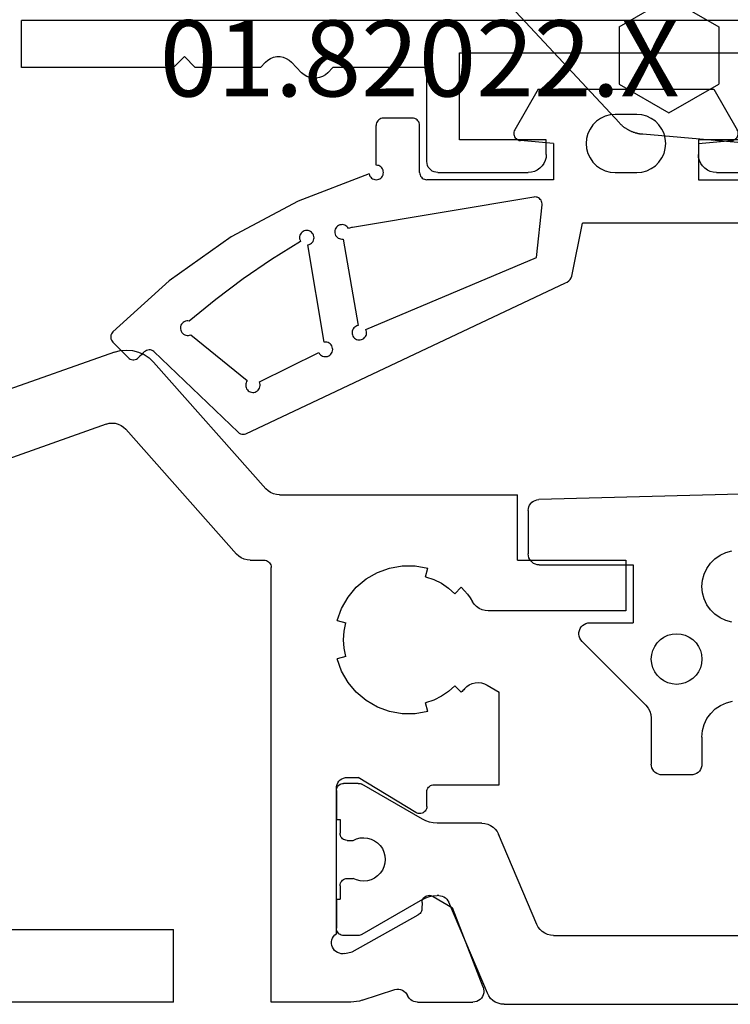
# Model space of a CAD drawing. Units: millimetres. Extents: x 0 to 2878, y -3252 to -50.
# Drawn here: x 2503 to 2523, y -2621 to -2594 of the extents above; entities that cross this region are included whole.
import ezdxf
from ezdxf.enums import TextEntityAlignment as Align

# ---------------------------------------------------------------- set-up
doc = ezdxf.new("R2010")
doc.units = ezdxf.units.MM
for name, color, linetype in [('CrossSectionsGums', 1, 'Continuous'), ('CrossSectionsProfils', 7, 'Continuous'), ('CrossSectionsTexts', 3, 'Continuous')]:
    doc.layers.add(name, color=color, linetype=linetype)
doc.styles.get("Standard").update_dxf_attribs({"font": 'complex.shx', "height": 60})

# ---------------------------------------------------------------- blocks, each defined once
blk = doc.blocks.new('18_84018_X', base_point=(2109.755, 3163.105))
at = {"layer": 'CrossSectionsProfils'}
for p, q in [((2173.07, 3180.343), (2172.93, 3180.249)), ((2173.224, 3180.412), (2173.07, 3180.343)), ((2173.388, 3180.454), (2173.224, 3180.412)), ((2173.557, 3180.468), (2173.388, 3180.454)), ((2173.725, 3180.454), (2173.557, 3180.468)), ((2173.889, 3180.411), (2173.725, 3180.454)), ((2173.889, 3180.411), (2186.089, 3176.094)), ((2169.704, 3176.636), (2172.807, 3180.132)), ((2172.93, 3180.249), (2172.807, 3180.132)), ((2173.704, 3178.388), (2173.634, 3178.341)), ((2173.781, 3178.423), (2173.704, 3178.388)), ((2173.863, 3178.444), (2173.781, 3178.423)), ((2173.947, 3178.451), (2173.863, 3178.444)), ((2174.031, 3178.444), (2173.947, 3178.451)), ((2174.113, 3178.422), (2174.031, 3178.444)), ((2174.113, 3178.422), (2184.622, 3174.704)), ((2170.513, 3174.836), (2173.572, 3178.283)), ((2173.634, 3178.341), (2173.572, 3178.283)), ((2162.755, 3174.668), (2162.755, 3176.468)), ((2169.33, 3176.468), (2162.755, 3176.468)), ((2169.33, 3176.468), (2169.414, 3176.476)), ((2169.414, 3176.476), (2169.496, 3176.497)), ((2169.496, 3176.497), (2169.573, 3176.531)), ((2169.573, 3176.531), (2169.643, 3176.578)), ((2169.643, 3176.578), (2169.704, 3176.636)), ((2170.452, 3174.778), (2170.513, 3174.836)), ((2159.755, 3174.668), (2159.755, 3173.268)), ((2162.755, 3174.668), (2159.755, 3174.668)), ((2169.582, 3174.568), (2169.567, 3174.537)), ((2169.602, 3174.597), (2169.582, 3174.568)), ((2169.626, 3174.622), (2169.602, 3174.597)), ((2169.655, 3174.642), (2169.626, 3174.622)), ((2169.687, 3174.656), (2169.655, 3174.642)), ((2169.72, 3174.665), (2169.687, 3174.656)), ((2169.755, 3174.668), (2169.72, 3174.665)), ((2170.139, 3174.668), (2169.755, 3174.668)), ((2170.139, 3174.668), (2170.223, 3174.676)), ((2170.223, 3174.676), (2170.305, 3174.697)), ((2170.305, 3174.697), (2170.382, 3174.731)), ((2170.382, 3174.731), (2170.452, 3174.778)), ((2165.576, 3174.511), (2165.224, 3174.449)), ((2165.289, 3174.207), (2165.224, 3174.449)), ((2165.934, 3174.511), (2165.576, 3174.511)), ((2166.286, 3174.449), (2165.934, 3174.511)), ((2166.621, 3174.326), (2166.286, 3174.449)), ((2166.931, 3174.148), (2166.621, 3174.326)), ((2169.558, 3174.503), (2169.555, 3174.468)), ((2169.555, 3162.468), (2169.555, 3174.468)), ((2169.567, 3174.537), (2169.558, 3174.503)), ((2164.855, 3174.027), (2164.659, 3173.896)), ((2165.066, 3174.131), (2164.855, 3174.027)), ((2165.289, 3174.207), (2165.066, 3174.131)), ((2167.205, 3173.918), (2166.931, 3174.148)), ((2164.218, 3173.824), (2164.136, 3173.726)), ((2164.305, 3173.918), (2164.218, 3173.824)), ((2164.305, 3173.918), (2164.482, 3173.741)), ((2164.659, 3173.896), (2164.482, 3173.741)), ((2167.434, 3173.644), (2167.205, 3173.918)), ((2163.941, 3173.443), (2163.991, 3173.514)), ((2164.06, 3173.622), (2163.991, 3173.514)), ((2164.136, 3173.726), (2164.06, 3173.622)), ((2167.613, 3173.335), (2167.434, 3173.644)), ((2159.755, 3173.268), (2163.561, 3173.268)), ((2163.561, 3173.268), (2163.647, 3173.276)), ((2163.647, 3173.276), (2163.731, 3173.298)), ((2163.731, 3173.298), (2163.809, 3173.334)), ((2163.809, 3173.334), (2163.88, 3173.383)), ((2163.88, 3173.383), (2163.941, 3173.443)), ((2167.735, 3172.999), (2167.613, 3173.335)), ((2167.735, 3172.999), (2167.494, 3172.934)), ((2167.54, 3172.703), (2167.494, 3172.934)), ((2167.555, 3172.468), (2167.54, 3172.703)), ((2167.54, 3172.233), (2167.555, 3172.468)), ((2167.494, 3172.003), (2167.54, 3172.233)), ((2167.494, 3172.003), (2167.735, 3171.938)), ((2167.613, 3171.602), (2167.735, 3171.938)), ((2167.434, 3171.293), (2167.613, 3171.602)), ((2163.59, 3171.218), (2163.255, 3171.025)), ((2163.667, 3171.255), (2163.59, 3171.218)), ((2163.75, 3171.277), (2163.667, 3171.255)), ((2163.835, 3171.285), (2163.75, 3171.277)), ((2163.921, 3171.279), (2163.835, 3171.285)), ((2164.004, 3171.257), (2163.921, 3171.279)), ((2164.082, 3171.222), (2164.004, 3171.257)), ((2164.153, 3171.175), (2164.082, 3171.222)), ((2164.215, 3171.115), (2164.153, 3171.175)), ((2164.215, 3171.115), (2164.237, 3171.091)), ((2164.237, 3171.091), (2164.26, 3171.066)), ((2164.26, 3171.066), (2164.282, 3171.042)), ((2164.282, 3171.042), (2164.305, 3171.019)), ((2164.482, 3171.196), (2164.305, 3171.019)), ((2164.482, 3171.196), (2164.659, 3171.04)), ((2164.659, 3171.04), (2164.855, 3170.91)), ((2167.205, 3171.019), (2167.434, 3171.293)), ((2163.255, 3168.468), (2163.255, 3171.025)), ((2164.855, 3170.91), (2165.066, 3170.805)), ((2165.066, 3170.805), (2165.289, 3170.73)), ((2166.621, 3170.61), (2166.931, 3170.789)), ((2166.931, 3170.789), (2167.205, 3171.019)), ((2165.224, 3170.488), (2165.289, 3170.73)), ((2165.224, 3170.488), (2165.576, 3170.426)), ((2165.934, 3170.426), (2166.286, 3170.488)), ((2166.286, 3170.488), (2166.621, 3170.61)), ((2165.576, 3170.426), (2165.934, 3170.426)), ((2165.559, 3167.698), (2167.155, 3168.668)), ((2167.455, 3168.668), (2167.155, 3168.668)), ((2167.507, 3168.664), (2167.455, 3168.668)), ((2167.558, 3168.65), (2167.507, 3168.664)), ((2167.605, 3168.628), (2167.558, 3168.65)), ((2167.648, 3168.598), (2167.605, 3168.628)), ((2167.685, 3168.561), (2167.648, 3168.598)), ((2165.055, 3168.468), (2163.255, 3168.468)), ((2165.09, 3168.465), (2165.055, 3168.468)), ((2165.123, 3168.456), (2165.09, 3168.465)), ((2165.155, 3168.442), (2165.123, 3168.456)), ((2165.184, 3168.422), (2165.155, 3168.442)), ((2165.208, 3168.397), (2165.184, 3168.422)), ((2165.228, 3168.368), (2165.208, 3168.397)), ((2165.243, 3168.337), (2165.228, 3168.368)), ((2165.252, 3168.303), (2165.243, 3168.337)), ((2167.715, 3168.518), (2167.685, 3168.561)), ((2167.737, 3168.471), (2167.715, 3168.518)), ((2167.75, 3168.421), (2167.737, 3168.471)), ((2167.755, 3168.368), (2167.75, 3168.421)), ((2167.755, 3164.351), (2167.755, 3168.368)), ((2165.255, 3168.268), (2165.252, 3168.303)), ((2165.255, 3167.868), (2165.255, 3168.268)), ((2165.255, 3167.868), (2165.258, 3167.833)), ((2165.258, 3167.833), (2165.267, 3167.799)), ((2165.267, 3167.799), (2165.282, 3167.767)), ((2165.282, 3167.767), (2165.303, 3167.739)), ((2165.303, 3167.739), (2165.328, 3167.714)), ((2165.328, 3167.714), (2165.357, 3167.694)), ((2165.357, 3167.694), (2165.389, 3167.68)), ((2165.389, 3167.68), (2165.423, 3167.671)), ((2165.423, 3167.671), (2165.458, 3167.668)), ((2165.458, 3167.668), (2165.494, 3167.672)), ((2165.494, 3167.672), (2165.527, 3167.682)), ((2165.527, 3167.682), (2165.559, 3167.698)), ((2165.084, 3165.385), (2164.55, 3165.064)), ((2165.116, 3165.4), (2165.084, 3165.385)), ((2165.149, 3165.41), (2165.116, 3165.4)), ((2165.184, 3165.414), (2165.149, 3165.41)), ((2165.218, 3165.411), (2165.184, 3165.414)), ((2165.252, 3165.403), (2165.218, 3165.411)), ((2165.284, 3165.389), (2165.252, 3165.403)), ((2165.313, 3165.369), (2165.284, 3165.389)), ((2165.338, 3165.345), (2165.313, 3165.369)), ((2165.359, 3165.317), (2165.338, 3165.345)), ((2163.701, 3162.877), (2164.55, 3165.064)), ((2165.374, 3165.286), (2165.359, 3165.317)), ((2165.384, 3165.252), (2165.374, 3165.286)), ((2165.387, 3165.217), (2165.384, 3165.252)), ((2165.387, 3165.217), (2165.39, 3165.042)), ((2165.39, 3165.042), (2165.394, 3165.008)), ((2165.394, 3165.008), (2165.404, 3164.974)), ((2165.404, 3164.974), (2165.419, 3164.943)), ((2165.419, 3164.943), (2165.44, 3164.915)), ((2165.44, 3164.915), (2165.465, 3164.89)), ((2165.465, 3164.89), (2165.494, 3164.871)), ((2167.323, 3163.858), (2165.494, 3164.871)), ((2167.796, 3164.319), (2167.755, 3164.351)), ((2167.831, 3164.279), (2167.796, 3164.319)), ((2167.858, 3164.235), (2167.831, 3164.279)), ((2167.877, 3164.186), (2167.858, 3164.235)), ((2172.255, 3162.468), (2172.255, 3164.468)), ((2184.955, 3164.468), (2172.255, 3164.468)), ((2167.839, 3163.934), (2167.864, 3163.98)), ((2167.864, 3163.98), (2167.881, 3164.03)), ((2167.888, 3164.134), (2167.877, 3164.186)), ((2167.881, 3164.03), (2167.889, 3164.082)), ((2167.889, 3164.082), (2167.888, 3164.134)), ((2167.517, 3163.81), (2167.323, 3163.858)), ((2167.517, 3163.81), (2167.569, 3163.802)), ((2167.569, 3163.802), (2167.622, 3163.803)), ((2167.622, 3163.803), (2167.673, 3163.813)), ((2167.673, 3163.813), (2167.722, 3163.832)), ((2167.722, 3163.832), (2167.767, 3163.859)), ((2167.767, 3163.859), (2167.806, 3163.893)), ((2167.806, 3163.893), (2167.839, 3163.934)), ((2163.701, 3162.877), (2163.687, 3162.826)), ((2163.687, 3162.826), (2163.681, 3162.774)), ((2163.681, 3162.774), (2163.685, 3162.721)), ((2163.685, 3162.721), (2163.698, 3162.67)), ((2163.698, 3162.67), (2163.719, 3162.621)), ((2163.719, 3162.621), (2163.749, 3162.578)), ((2165.766, 3162.602), (2165.79, 3162.646)), ((2165.815, 3162.691), (2165.79, 3162.646)), ((2165.848, 3162.732), (2165.815, 3162.691)), ((2165.888, 3162.766), (2165.848, 3162.732)), ((2165.932, 3162.792), (2165.888, 3162.766)), ((2165.981, 3162.811), (2165.932, 3162.792)), ((2166.032, 3162.821), (2165.981, 3162.811)), ((2166.084, 3162.822), (2166.032, 3162.821)), ((2166.136, 3162.814), (2166.084, 3162.822)), ((2167.045, 3162.518), (2166.136, 3162.814)), ((2163.749, 3162.578), (2163.786, 3162.54)), ((2163.786, 3162.54), (2163.829, 3162.509)), ((2163.829, 3162.509), (2163.877, 3162.487)), ((2163.877, 3162.487), (2163.928, 3162.473)), ((2163.928, 3162.473), (2163.981, 3162.468)), ((2165.516, 3162.468), (2163.981, 3162.468)), ((2165.516, 3162.468), (2165.565, 3162.472)), ((2165.565, 3162.472), (2165.613, 3162.484)), ((2165.613, 3162.484), (2165.658, 3162.504)), ((2165.658, 3162.504), (2165.699, 3162.531)), ((2165.699, 3162.531), (2165.736, 3162.564)), ((2165.736, 3162.564), (2165.766, 3162.602)), ((2167.045, 3162.518), (2167.12, 3162.496)), ((2167.12, 3162.496), (2167.198, 3162.481)), ((2167.198, 3162.481), (2167.276, 3162.472)), ((2167.276, 3162.472), (2167.354, 3162.468)), ((2167.354, 3162.468), (2169.555, 3162.468)), ((2172.255, 3162.468), (2186.755, 3162.468))]:
    blk.add_line(p, q, dxfattribs=at)
at = {"layer": 'CrossSectionsProfils', "color": 1}
for p, q in [((2165.375, 3167.512), (2167.049, 3168.478)), ((2167.072, 3168.49), (2167.049, 3168.478)), ((2167.097, 3168.498), (2167.072, 3168.49)), ((2167.123, 3168.503), (2167.097, 3168.498)), ((2167.149, 3168.505), (2167.123, 3168.503)), ((2167.149, 3168.505), (2167.555, 3168.505)), ((2167.59, 3168.502), (2167.555, 3168.505)), ((2167.623, 3168.493), (2167.59, 3168.502)), ((2167.655, 3168.478), (2167.623, 3168.493)), ((2167.684, 3168.458), (2167.655, 3168.478)), ((2167.708, 3168.433), (2167.684, 3168.458)), ((2167.728, 3168.405), (2167.708, 3168.433)), ((2167.743, 3168.373), (2167.728, 3168.405)), ((2167.752, 3168.34), (2167.743, 3168.373)), ((2167.755, 3168.305), (2167.752, 3168.34)), ((2167.755, 3168.305), (2167.755, 3167.505)), ((2165.282, 3167.466), (2165.375, 3167.512)), ((2167.655, 3167.505), (2167.655, 3167.13)), ((2167.755, 3167.505), (2167.655, 3167.505)), ((2163.365, 3167.24), (2163.314, 3167.174)), ((2163.426, 3167.297), (2163.365, 3167.24)), ((2163.495, 3167.343), (2163.426, 3167.297)), ((2163.572, 3167.377), (2163.495, 3167.343)), ((2163.652, 3167.398), (2163.572, 3167.377)), ((2163.736, 3167.405), (2163.652, 3167.398)), ((2163.736, 3167.405), (2164.975, 3167.405)), ((2164.975, 3167.405), (2165.08, 3167.412)), ((2165.08, 3167.412), (2165.182, 3167.432)), ((2165.182, 3167.432), (2165.282, 3167.466)), ((2162.218, 3164.609), (2163.275, 3167.1)), ((2163.314, 3167.174), (2163.275, 3167.1)), ((2166.794, 3166.966), (2166.7, 3166.922)), ((2166.894, 3166.994), (2166.794, 3166.966)), ((2166.997, 3167.005), (2166.894, 3166.994)), ((2167.1, 3166.997), (2166.997, 3167.005)), ((2167.201, 3166.972), (2167.1, 3166.997)), ((2167.295, 3166.93), (2167.201, 3166.972)), ((2167.523, 3166.942), (2167.555, 3166.957)), ((2167.555, 3166.957), (2167.584, 3166.977)), ((2167.584, 3166.977), (2167.608, 3167.001)), ((2167.608, 3167.001), (2167.628, 3167.03)), ((2167.628, 3167.03), (2167.643, 3167.061)), ((2167.643, 3167.061), (2167.652, 3167.095)), ((2167.652, 3167.095), (2167.655, 3167.13)), ((2166.484, 3166.702), (2166.441, 3166.608)), ((2166.543, 3166.788), (2166.484, 3166.702)), ((2166.616, 3166.861), (2166.543, 3166.788)), ((2166.7, 3166.922), (2166.616, 3166.861)), ((2167.455, 3166.93), (2167.295, 3166.93)), ((2167.455, 3166.93), (2167.49, 3166.933)), ((2167.49, 3166.933), (2167.523, 3166.942)), ((2166.414, 3166.508), (2166.405, 3166.405)), ((2166.441, 3166.608), (2166.414, 3166.508)), ((2166.405, 3166.405), (2166.414, 3166.302)), ((2166.414, 3166.302), (2166.441, 3166.201)), ((2166.441, 3166.201), (2166.484, 3166.107)), ((2166.484, 3166.107), (2166.543, 3166.022)), ((2166.543, 3166.022), (2166.616, 3165.948)), ((2166.616, 3165.948), (2166.7, 3165.888)), ((2166.7, 3165.888), (2166.794, 3165.843)), ((2167.201, 3165.838), (2167.295, 3165.88)), ((2167.455, 3165.88), (2167.295, 3165.88)), ((2167.49, 3165.877), (2167.455, 3165.88)), ((2167.523, 3165.868), (2167.49, 3165.877)), ((2167.555, 3165.853), (2167.523, 3165.868)), ((2166.794, 3165.843), (2166.894, 3165.815)), ((2166.894, 3165.815), (2166.997, 3165.805)), ((2166.997, 3165.805), (2167.1, 3165.812)), ((2167.1, 3165.812), (2167.201, 3165.838)), ((2167.584, 3165.833), (2167.555, 3165.853)), ((2167.608, 3165.808), (2167.584, 3165.833)), ((2167.628, 3165.78), (2167.608, 3165.808)), ((2167.643, 3165.748), (2167.628, 3165.78)), ((2167.652, 3165.715), (2167.643, 3165.748)), ((2167.655, 3165.68), (2167.652, 3165.715)), ((2167.655, 3165.68), (2167.655, 3165.305)), ((2164.741, 3165.34), (2164.705, 3165.306)), ((2164.783, 3165.368), (2164.741, 3165.34)), ((2164.829, 3165.388), (2164.783, 3165.368)), ((2164.877, 3165.401), (2164.829, 3165.388)), ((2164.927, 3165.405), (2164.877, 3165.401)), ((2164.927, 3165.405), (2164.975, 3165.405)), ((2165.08, 3165.398), (2164.975, 3165.405)), ((2165.182, 3165.378), (2165.08, 3165.398)), ((2165.282, 3165.344), (2165.182, 3165.378)), ((2165.375, 3165.298), (2165.282, 3165.344)), ((2163.584, 3162.709), (2164.651, 3165.222)), ((2164.674, 3165.266), (2164.651, 3165.222)), ((2164.705, 3165.306), (2164.674, 3165.266)), ((2165.375, 3165.298), (2167.049, 3164.332)), ((2167.755, 3165.305), (2167.655, 3165.305)), ((2167.755, 3165.305), (2167.755, 3164.505)), ((2162.129, 3164.469), (2162.179, 3164.536)), ((2162.179, 3164.536), (2162.218, 3164.609)), ((2161.758, 3164.305), (2137.752, 3164.305)), ((2161.758, 3164.305), (2161.841, 3164.312)), ((2161.841, 3164.312), (2161.922, 3164.332)), ((2161.922, 3164.332), (2161.998, 3164.366)), ((2161.998, 3164.366), (2162.068, 3164.412)), ((2162.068, 3164.412), (2162.129, 3164.469)), ((2167.049, 3164.332), (2167.072, 3164.32)), ((2167.072, 3164.32), (2167.097, 3164.312)), ((2167.097, 3164.312), (2167.123, 3164.307)), ((2167.123, 3164.307), (2167.149, 3164.305)), ((2167.149, 3164.305), (2167.555, 3164.305)), ((2167.555, 3164.305), (2167.59, 3164.308)), ((2167.59, 3164.308), (2167.623, 3164.317)), ((2167.623, 3164.317), (2167.655, 3164.332)), ((2167.655, 3164.332), (2167.684, 3164.352)), ((2167.684, 3164.352), (2167.708, 3164.376)), ((2167.708, 3164.376), (2167.728, 3164.405)), ((2167.728, 3164.405), (2167.743, 3164.436)), ((2167.743, 3164.436), (2167.752, 3164.47)), ((2167.752, 3164.47), (2167.755, 3164.505)), ((2163.495, 3162.569), (2163.545, 3162.636)), ((2163.545, 3162.636), (2163.584, 3162.709)), ((2163.124, 3162.405), (2136.386, 3162.405)), ((2163.124, 3162.405), (2163.207, 3162.412)), ((2163.207, 3162.412), (2163.288, 3162.432)), ((2163.288, 3162.432), (2163.364, 3162.466)), ((2163.364, 3162.466), (2163.434, 3162.512)), ((2163.434, 3162.512), (2163.495, 3162.569))]:
    blk.add_line(p, q, dxfattribs=at)
blk = doc.blocks.new('608_0126_6', base_point=(2835.9692, 4726.1751))
at = {"layer": 'CrossSectionsGums', "color": 252, "true_color": 0x848484}
for p, q in [((2848.62932, 4728.23971), (2858.57718, 4727.97499)), ((2858.62826, 4727.96923), (2858.57718, 4727.97499)), ((2858.67761, 4727.95482), (2858.62826, 4727.96923)), ((2858.72378, 4727.93221), (2858.67761, 4727.95482)), ((2858.76541, 4727.90204), (2858.72378, 4727.93221)), ((2858.80127, 4727.8652), (2858.76541, 4727.90204)), ((2858.83032, 4727.82279), (2858.80127, 4727.8652)), ((2858.85171, 4727.77604), (2858.83032, 4727.82279)), ((2858.86479, 4727.72632), (2858.85171, 4727.77604)), ((2858.8692, 4727.6751), (2858.86479, 4727.72632)), ((2858.8692, 4727.6751), (2858.8692, 4726.4751)), ((2853.41122, 4726.51479), (2853.24284, 4726.55991)), ((2853.5692, 4726.44112), (2853.41122, 4726.51479)), ((2853.71198, 4726.34114), (2853.5692, 4726.44112)), ((2858.8511, 4726.37249), (2858.86464, 4726.423)), ((2858.86464, 4726.423), (2858.8692, 4726.4751)), ((2853.83524, 4726.21789), (2853.71198, 4726.34114)), ((2853.93522, 4726.0751), (2853.83524, 4726.21789)), ((2858.5692, 4726.1751), (2855.9692, 4726.1751)), ((2855.9692, 4726.1751), (2855.9692, 4724.5751)), ((2858.5692, 4726.1751), (2858.62129, 4726.17966)), ((2858.62129, 4726.17966), (2858.6718, 4726.19319)), ((2858.6718, 4726.19319), (2858.7192, 4726.21529)), ((2858.7192, 4726.21529), (2858.76203, 4726.24529)), ((2858.76203, 4726.24529), (2858.79901, 4726.28226)), ((2858.79901, 4726.28226), (2858.829, 4726.3251)), ((2858.829, 4726.3251), (2858.8511, 4726.37249)), ((2854.00889, 4725.91712), (2853.93522, 4726.0751)), ((2854.054, 4725.74875), (2854.00889, 4725.91712)), ((2854.0692, 4725.5751), (2854.054, 4725.74875)), ((2854.054, 4725.40145), (2854.0692, 4725.5751)), ((2854.00889, 4725.23308), (2854.054, 4725.40145)), ((2853.83524, 4724.93231), (2853.93522, 4725.0751)), ((2853.93522, 4725.0751), (2854.00889, 4725.23308)), ((2853.5692, 4724.70907), (2853.71198, 4724.80905)), ((2853.71198, 4724.80905), (2853.83524, 4724.93231)), ((2853.24284, 4724.59029), (2853.41122, 4724.63541)), ((2853.41122, 4724.63541), (2853.5692, 4724.70907)), ((2857.1692, 4724.5751), (2855.9692, 4724.5751)), ((2857.22327, 4724.57019), (2857.1692, 4724.5751)), ((2857.27558, 4724.5556), (2857.22327, 4724.57019)), ((2857.3244, 4724.53183), (2857.27558, 4724.5556)), ((2857.36813, 4724.49965), (2857.3244, 4724.53183)), ((2857.40535, 4724.46011), (2857.36813, 4724.49965)), ((2854.52978, 4724.23288), (2854.4192, 4724.18132)), ((2854.64764, 4724.26446), (2854.52978, 4724.23288)), ((2854.7692, 4724.2751), (2854.64764, 4724.26446)), ((2854.89075, 4724.26446), (2854.7692, 4724.2751)), ((2855.00861, 4724.23288), (2854.89075, 4724.26446)), ((2855.1192, 4724.18132), (2855.00861, 4724.23288)), ((2857.43483, 4724.41452), (2857.40535, 4724.46011)), ((2857.45561, 4724.36435), (2857.43483, 4724.41452)), ((2857.44277, 4724.15198), (2857.46048, 4724.2033)), ((2857.46701, 4724.31126), (2857.45561, 4724.36435)), ((2857.46048, 4724.2033), (2857.46865, 4724.25699)), ((2857.46865, 4724.25699), (2857.46701, 4724.31126)), ((2854.23297, 4724.02505), (2854.16298, 4723.9251)), ((2854.31925, 4724.11133), (2854.23297, 4724.02505)), ((2854.4192, 4724.18132), (2854.31925, 4724.11133)), ((2855.21915, 4724.11133), (2855.1192, 4724.18132)), ((2855.30543, 4724.02505), (2855.21915, 4724.11133)), ((2855.37541, 4723.9251), (2855.30543, 4724.02505)), ((2855.61564, 4722.29728), (2857.38133, 4724.06297)), ((2857.38133, 4724.06297), (2857.41609, 4724.10468)), ((2857.41609, 4724.10468), (2857.44277, 4724.15198)), ((2854.07983, 4723.69665), (2854.0692, 4723.5751)), ((2854.11141, 4723.81451), (2854.07983, 4723.69665)), ((2854.16298, 4723.9251), (2854.11141, 4723.81451)), ((2855.42698, 4723.81451), (2855.37541, 4723.9251)), ((2855.45856, 4723.69665), (2855.42698, 4723.81451)), ((2855.4692, 4723.5751), (2855.45856, 4723.69665)), ((2854.0692, 4723.5751), (2854.07983, 4723.45355)), ((2854.07983, 4723.45355), (2854.11141, 4723.33569)), ((2855.42698, 4723.33569), (2855.45856, 4723.45355)), ((2855.45856, 4723.45355), (2855.4692, 4723.5751)), ((2854.11141, 4723.33569), (2854.16298, 4723.2251)), ((2854.16298, 4723.2251), (2854.23297, 4723.12515)), ((2854.23297, 4723.12515), (2854.31925, 4723.03887)), ((2855.21915, 4723.03887), (2855.30543, 4723.12515)), ((2855.30543, 4723.12515), (2855.37541, 4723.2251)), ((2855.37541, 4723.2251), (2855.42698, 4723.33569)), ((2854.31925, 4723.03887), (2854.4192, 4722.96888)), ((2854.4192, 4722.96888), (2854.52978, 4722.91731)), ((2854.52978, 4722.91731), (2854.64764, 4722.88573)), ((2854.64764, 4722.88573), (2854.7692, 4722.8751)), ((2854.7692, 4722.8751), (2854.89075, 4722.88573)), ((2854.89075, 4722.88573), (2855.00861, 4722.91731)), ((2855.00861, 4722.91731), (2855.1192, 4722.96888)), ((2855.1192, 4722.96888), (2855.21915, 4723.03887)), ((2853.39361, 4722.36797), (2853.22179, 4722.41034)), ((2853.55527, 4722.29597), (2853.39361, 4722.36797)), ((2853.70171, 4722.19661), (2853.55527, 4722.29597)), ((2855.61564, 4722.29728), (2855.55346, 4722.22151)), ((2853.82834, 4722.07298), (2853.70171, 4722.19661)), ((2853.93119, 4721.92897), (2853.82834, 4722.07298)), ((2855.4788, 4722.04127), (2855.4692, 4721.94373)), ((2855.50726, 4722.13507), (2855.4788, 4722.04127)), ((2855.55346, 4722.22151), (2855.50726, 4722.13507)), ((2854.00705, 4721.76908), (2853.93119, 4721.92897)), ((2854.05354, 4721.59833), (2854.00705, 4721.76908)), ((2855.4692, 4721.94373), (2855.4692, 4720.6751)), ((2854.0692, 4721.42206), (2854.05354, 4721.59833)), ((2854.0692, 4721.42206), (2854.0692, 4720.6751)), ((2854.0692, 4720.6751), (2854.07375, 4720.623)), ((2855.46464, 4720.623), (2855.4692, 4720.6751)), ((2854.07375, 4720.623), (2854.08729, 4720.57249)), ((2854.08729, 4720.57249), (2854.10939, 4720.5251)), ((2854.10939, 4720.5251), (2854.13938, 4720.48226)), ((2854.13938, 4720.48226), (2854.17636, 4720.44529)), ((2854.17636, 4720.44529), (2854.2192, 4720.41529)), ((2854.2192, 4720.41529), (2854.26659, 4720.39319)), ((2854.26659, 4720.39319), (2854.3171, 4720.37966)), ((2855.22129, 4720.37966), (2855.2718, 4720.39319)), ((2855.2718, 4720.39319), (2855.3192, 4720.41529)), ((2855.3192, 4720.41529), (2855.36203, 4720.44529)), ((2855.36203, 4720.44529), (2855.39901, 4720.48226)), ((2855.39901, 4720.48226), (2855.429, 4720.5251)), ((2855.429, 4720.5251), (2855.4511, 4720.57249)), ((2855.4511, 4720.57249), (2855.46464, 4720.623)), ((2854.3171, 4720.37966), (2854.3692, 4720.3751)), ((2854.3692, 4720.3751), (2855.1692, 4720.3751)), ((2855.1692, 4720.3751), (2855.22129, 4720.37966))]:
    blk.add_line(p, q, dxfattribs=at)
blk = doc.blocks.new('01_82022_X_TEXT', base_point=(-43.7, -2594.036))
at = {"layer": 'CrossSectionsTexts'}
blk.add_text('01.82022.X', height=2.1, dxfattribs=at).set_placement((-55.7, -2595.636), align=Align.CENTER)
blk = doc.blocks.new('01_82022_X', base_point=(1499.899, 1489.879))
at = {"layer": 'CrossSectionsProfils'}
for p, q in [((1501.199, 1490.379), (1522.899, 1490.379)), ((1522.899, 1489.079), (1522.899, 1490.379)), ((1510.799, 1489.479), (1501.799, 1489.479)), ((1510.799, 1487.079), (1510.799, 1489.479)), ((1515.582, 1489.329), (1515.504, 1489.283)), ((1515.666, 1489.361), (1515.582, 1489.329)), ((1515.754, 1489.377), (1515.666, 1489.361)), ((1515.844, 1489.377), (1515.754, 1489.377)), ((1515.932, 1489.361), (1515.844, 1489.377)), ((1516.016, 1489.329), (1515.932, 1489.361)), ((1516.093, 1489.283), (1516.016, 1489.329)), ((1518.399, 1489.379), (1518.099, 1489.079)), ((1518.399, 1489.379), (1518.699, 1489.079)), ((1511.699, 1489.079), (1514.299, 1489.079)), ((1511.699, 1486.479), (1511.699, 1489.079)), ((1514.299, 1489.079), (1514.437, 1488.934)), ((1515.437, 1489.224), (1515.161, 1488.934)), ((1515.504, 1489.283), (1515.437, 1489.224)), ((1516.161, 1489.224), (1516.093, 1489.283)), ((1516.161, 1489.224), (1516.299, 1489.079)), ((1516.299, 1489.079), (1518.099, 1489.079)), ((1518.699, 1489.079), (1522.899, 1489.079)), ((1514.437, 1488.934), (1514.504, 1488.875)), ((1514.504, 1488.875), (1514.582, 1488.829)), ((1514.582, 1488.829), (1514.666, 1488.797)), ((1514.666, 1488.797), (1514.754, 1488.781)), ((1514.754, 1488.781), (1514.844, 1488.781)), ((1514.844, 1488.781), (1514.932, 1488.797)), ((1514.932, 1488.797), (1515.016, 1488.829)), ((1515.016, 1488.829), (1515.093, 1488.875)), ((1515.093, 1488.875), (1515.161, 1488.934)), ((1501.799, 1487.079), (1504.199, 1487.079)), ((1504.199, 1487.079), (1504.199, 1486.679)), ((1508.399, 1486.679), (1508.399, 1487.079)), ((1508.399, 1487.079), (1510.799, 1487.079)), ((1504.169, 1486.508), (1504.191, 1486.592)), ((1504.191, 1486.592), (1504.199, 1486.679)), ((1508.399, 1486.679), (1508.407, 1486.592)), ((1508.407, 1486.592), (1508.429, 1486.508)), ((1504.02, 1486.296), (1504.082, 1486.358)), ((1504.082, 1486.358), (1504.132, 1486.429)), ((1504.132, 1486.429), (1504.169, 1486.508)), ((1508.429, 1486.508), (1508.466, 1486.429)), ((1508.466, 1486.429), (1508.516, 1486.358)), ((1508.516, 1486.358), (1508.578, 1486.296)), ((1511.629, 1486.286), (1511.659, 1486.329)), ((1511.659, 1486.329), (1511.681, 1486.376)), ((1511.681, 1486.376), (1511.694, 1486.427)), ((1511.694, 1486.427), (1511.699, 1486.479)), ((1503.699, 1486.179), (1501.199, 1486.179)), ((1503.699, 1486.179), (1503.786, 1486.187)), ((1503.786, 1486.187), (1503.87, 1486.209)), ((1503.87, 1486.209), (1503.949, 1486.246)), ((1503.949, 1486.246), (1504.02, 1486.296)), ((1508.578, 1486.296), (1508.649, 1486.246)), ((1508.649, 1486.246), (1508.728, 1486.209)), ((1508.728, 1486.209), (1508.812, 1486.187)), ((1508.812, 1486.187), (1508.899, 1486.179)), ((1511.399, 1486.179), (1508.899, 1486.179)), ((1511.399, 1486.179), (1511.451, 1486.184)), ((1511.451, 1486.184), (1511.502, 1486.197)), ((1511.502, 1486.197), (1511.549, 1486.219)), ((1511.549, 1486.219), (1511.592, 1486.249)), ((1511.592, 1486.249), (1511.629, 1486.286))]:
    blk.add_line(p, q, dxfattribs=at)
blk = doc.blocks.new('108_1157_6_', base_point=(1569.836, 1281.674))
at = {"layer": 'CrossSectionsGums', "color": 252, "true_color": 0x848484}
for p, q in [((1572.408, 1281.628), (1572.383, 1281.603)), ((1572.436, 1281.648), (1572.408, 1281.628)), ((1572.468, 1281.662), (1572.436, 1281.648)), ((1572.502, 1281.671), (1572.468, 1281.662)), ((1572.536, 1281.674), (1572.502, 1281.671)), ((1572.536, 1281.674), (1573.336, 1281.674)), ((1573.371, 1281.671), (1573.336, 1281.674)), ((1573.405, 1281.662), (1573.371, 1281.671)), ((1573.436, 1281.648), (1573.405, 1281.662)), ((1573.465, 1281.628), (1573.436, 1281.648)), ((1573.489, 1281.603), (1573.465, 1281.628)), ((1572.339, 1281.509), (1572.336, 1281.474)), ((1572.336, 1278.474), (1572.336, 1281.474)), ((1572.348, 1281.543), (1572.339, 1281.509)), ((1572.363, 1281.574), (1572.348, 1281.543)), ((1572.383, 1281.603), (1572.363, 1281.574)), ((1573.509, 1281.574), (1573.489, 1281.603)), ((1573.524, 1281.543), (1573.509, 1281.574)), ((1573.533, 1281.509), (1573.524, 1281.543)), ((1573.536, 1281.474), (1573.533, 1281.509)), ((1573.536, 1281.474), (1573.536, 1275.274)), ((1569.836, 1278.901), (1570.957, 1279.548)), ((1570.987, 1279.562), (1570.957, 1279.548)), ((1571.019, 1279.571), (1570.987, 1279.562)), ((1571.052, 1279.574), (1571.019, 1279.571)), ((1571.086, 1279.572), (1571.052, 1279.574)), ((1571.118, 1279.565), (1571.086, 1279.572)), ((1571.149, 1279.552), (1571.118, 1279.565)), ((1571.177, 1279.534), (1571.149, 1279.552)), ((1571.202, 1279.512), (1571.177, 1279.534)), ((1571.223, 1279.485), (1571.202, 1279.512)), ((1571.239, 1279.456), (1571.223, 1279.485)), ((1571.25, 1279.425), (1571.239, 1279.456)), ((1571.256, 1279.392), (1571.25, 1279.425)), ((1571.336, 1278.474), (1571.256, 1279.392)), ((1569.836, 1274.048), (1569.836, 1278.901)), ((1571.336, 1278.474), (1572.336, 1278.474)), ((1571.197, 1277.562), (1571.063, 1277.526)), ((1571.336, 1277.574), (1571.197, 1277.562)), ((1571.475, 1277.562), (1571.336, 1277.574)), ((1571.61, 1277.526), (1571.475, 1277.562)), ((1570.723, 1277.289), (1570.643, 1277.174)), ((1570.822, 1277.387), (1570.723, 1277.289)), ((1570.936, 1277.467), (1570.822, 1277.387)), ((1571.063, 1277.526), (1570.936, 1277.467)), ((1571.736, 1277.467), (1571.61, 1277.526)), ((1571.85, 1277.387), (1571.736, 1277.467)), ((1571.949, 1277.289), (1571.85, 1277.387)), ((1572.029, 1277.174), (1571.949, 1277.289)), ((1570.584, 1277.048), (1570.548, 1276.913)), ((1570.643, 1277.174), (1570.584, 1277.048)), ((1572.088, 1277.048), (1572.029, 1277.174)), ((1572.124, 1276.913), (1572.088, 1277.048)), ((1570.548, 1276.913), (1570.536, 1276.774)), ((1570.536, 1276.774), (1570.536, 1276.174)), ((1572.136, 1276.774), (1572.124, 1276.913)), ((1572.136, 1276.174), (1572.136, 1276.774)), ((1570.536, 1276.174), (1570.548, 1276.035)), ((1570.548, 1276.035), (1570.584, 1275.901)), ((1572.088, 1275.901), (1572.124, 1276.035)), ((1572.124, 1276.035), (1572.136, 1276.174)), ((1570.584, 1275.901), (1570.643, 1275.774)), ((1570.643, 1275.774), (1570.723, 1275.66)), ((1570.723, 1275.66), (1570.822, 1275.562)), ((1571.85, 1275.562), (1571.949, 1275.66)), ((1571.949, 1275.66), (1572.029, 1275.774)), ((1572.029, 1275.774), (1572.088, 1275.901)), ((1570.822, 1275.562), (1570.936, 1275.482)), ((1570.936, 1275.482), (1571.063, 1275.423)), ((1571.063, 1275.423), (1571.197, 1275.387)), ((1571.197, 1275.387), (1571.336, 1275.374)), ((1571.336, 1275.374), (1571.475, 1275.387)), ((1571.475, 1275.387), (1571.61, 1275.423)), ((1571.61, 1275.423), (1571.736, 1275.482)), ((1571.736, 1275.482), (1571.85, 1275.562)), ((1574.996, 1274.975), (1573.536, 1275.274)), ((1575.045, 1274.956), (1574.996, 1274.975)), ((1575.089, 1274.929), (1575.045, 1274.956)), ((1575.129, 1274.895), (1575.089, 1274.929)), ((1575.162, 1274.854), (1575.129, 1274.895)), ((1575.187, 1274.808), (1575.162, 1274.854)), ((1579.348, 1265.972), (1575.187, 1274.808)), ((1571.336, 1274.474), (1571.256, 1273.557)), ((1571.336, 1274.474), (1572.336, 1274.474)), ((1572.336, 1274.474), (1572.336, 1270.974)), ((1569.836, 1274.048), (1570.957, 1273.401)), ((1572.822, 1274.025), (1572.814, 1273.993)), ((1572.836, 1274.056), (1572.822, 1274.025)), ((1572.855, 1274.084), (1572.836, 1274.056)), ((1572.878, 1274.108), (1572.855, 1274.084)), ((1572.904, 1274.128), (1572.878, 1274.108)), ((1572.934, 1274.144), (1572.904, 1274.128)), ((1572.966, 1274.154), (1572.934, 1274.144)), ((1572.999, 1274.159), (1572.966, 1274.154)), ((1573.033, 1274.158), (1572.999, 1274.159)), ((1574.479, 1273.999), (1573.033, 1274.158)), ((1572.814, 1273.993), (1572.811, 1273.959)), ((1572.811, 1273.959), (1572.814, 1273.926)), ((1572.814, 1273.926), (1573.652, 1268.917)), ((1576.471, 1269.288), (1574.479, 1273.999)), ((1571.223, 1273.463), (1571.239, 1273.493)), ((1571.239, 1273.493), (1571.25, 1273.524)), ((1571.25, 1273.524), (1571.256, 1273.557)), ((1570.957, 1273.401), (1570.987, 1273.387)), ((1570.987, 1273.387), (1571.019, 1273.378)), ((1571.019, 1273.378), (1571.052, 1273.374)), ((1571.052, 1273.374), (1571.086, 1273.376)), ((1571.086, 1273.376), (1571.118, 1273.384)), ((1571.118, 1273.384), (1571.149, 1273.397)), ((1571.149, 1273.397), (1571.177, 1273.415)), ((1571.177, 1273.415), (1571.202, 1273.437)), ((1571.202, 1273.437), (1571.223, 1273.463)), ((1570.768, 1270.762), (1570.736, 1270.748)), ((1570.802, 1270.771), (1570.768, 1270.762)), ((1570.836, 1270.774), (1570.802, 1270.771)), ((1572.136, 1270.774), (1570.836, 1270.774)), ((1572.136, 1270.774), (1572.171, 1270.777)), ((1572.171, 1270.777), (1572.205, 1270.786)), ((1572.205, 1270.786), (1572.236, 1270.801)), ((1572.236, 1270.801), (1572.265, 1270.821)), ((1572.265, 1270.821), (1572.289, 1270.846)), ((1572.289, 1270.846), (1572.309, 1270.874)), ((1572.309, 1270.874), (1572.324, 1270.906)), ((1572.324, 1270.906), (1572.333, 1270.94)), ((1572.333, 1270.94), (1572.336, 1270.974)), ((1570.639, 1270.609), (1570.636, 1270.574)), ((1570.636, 1270.574), (1570.636, 1269.774)), ((1570.648, 1270.643), (1570.639, 1270.609)), ((1570.663, 1270.674), (1570.648, 1270.643)), ((1570.683, 1270.703), (1570.663, 1270.674)), ((1570.708, 1270.728), (1570.683, 1270.703)), ((1570.736, 1270.748), (1570.708, 1270.728)), ((1570.636, 1269.774), (1570.639, 1269.74)), ((1570.639, 1269.74), (1570.648, 1269.706)), ((1570.648, 1269.706), (1570.663, 1269.674)), ((1570.663, 1269.674), (1570.683, 1269.646)), ((1571.963, 1269.674), (1571.948, 1269.643)), ((1571.983, 1269.703), (1571.963, 1269.674)), ((1572.008, 1269.727), (1571.983, 1269.703)), ((1572.036, 1269.747), (1572.008, 1269.727)), ((1572.068, 1269.762), (1572.036, 1269.747)), ((1572.101, 1269.771), (1572.068, 1269.762)), ((1572.136, 1269.774), (1572.101, 1269.771)), ((1572.171, 1269.771), (1572.136, 1269.774)), ((1572.204, 1269.762), (1572.171, 1269.771)), ((1572.236, 1269.748), (1572.204, 1269.762)), ((1572.264, 1269.728), (1572.236, 1269.748)), ((1572.289, 1269.703), (1572.264, 1269.728)), ((1572.309, 1269.675), (1572.289, 1269.703)), ((1572.324, 1269.643), (1572.309, 1269.675)), ((1570.683, 1269.646), (1570.708, 1269.621)), ((1570.708, 1269.621), (1570.736, 1269.601)), ((1570.736, 1269.601), (1570.768, 1269.586)), ((1570.768, 1269.586), (1570.802, 1269.577)), ((1570.802, 1269.577), (1570.836, 1269.574)), ((1571.936, 1269.574), (1570.836, 1269.574)), ((1571.939, 1269.609), (1571.936, 1269.574)), ((1571.948, 1269.643), (1571.939, 1269.609)), ((1572.206, 1269.387), (1572.237, 1269.402)), ((1572.237, 1269.402), (1572.265, 1269.422)), ((1572.265, 1269.422), (1572.29, 1269.447)), ((1572.29, 1269.447), (1572.31, 1269.475)), ((1572.31, 1269.475), (1572.324, 1269.507)), ((1572.333, 1269.61), (1572.324, 1269.643)), ((1572.324, 1269.507), (1572.333, 1269.54)), ((1572.336, 1269.575), (1572.333, 1269.61)), ((1572.333, 1269.54), (1572.336, 1269.575)), ((1572.172, 1269.378), (1572.206, 1269.387)), ((1572.172, 1269.378), (1572.924, 1267.418)), ((1576.503, 1269.301), (1576.471, 1269.288)), ((1576.537, 1269.307), (1576.503, 1269.301)), ((1576.571, 1269.308), (1576.537, 1269.307)), ((1576.605, 1269.303), (1576.571, 1269.308)), ((1576.638, 1269.293), (1576.605, 1269.303)), ((1576.668, 1269.276), (1576.638, 1269.293)), ((1576.696, 1269.255), (1576.668, 1269.276)), ((1576.719, 1269.229), (1576.696, 1269.255)), ((1576.737, 1269.2), (1576.719, 1269.229)), ((1576.75, 1269.168), (1576.737, 1269.2)), ((1576.758, 1269.135), (1576.75, 1269.168)), ((1576.759, 1269.1), (1576.758, 1269.135)), ((1573.652, 1268.917), (1573.657, 1268.889)), ((1573.657, 1268.889), (1573.664, 1268.861)), ((1573.664, 1268.861), (1573.673, 1268.834)), ((1573.973, 1268.662), (1576.362, 1269.076)), ((1576.362, 1269.076), (1576.371, 1269.042)), ((1576.371, 1269.042), (1576.385, 1269.011)), ((1576.385, 1269.011), (1576.404, 1268.982)), ((1576.404, 1268.982), (1576.428, 1268.958)), ((1576.428, 1268.958), (1576.456, 1268.937)), ((1576.456, 1268.937), (1576.487, 1268.922)), ((1576.487, 1268.922), (1576.52, 1268.913)), ((1576.52, 1268.913), (1576.554, 1268.909)), ((1576.554, 1268.909), (1576.589, 1268.911)), ((1576.589, 1268.911), (1576.622, 1268.919)), ((1576.622, 1268.919), (1576.654, 1268.933)), ((1576.654, 1268.933), (1576.683, 1268.951)), ((1576.683, 1268.951), (1576.708, 1268.975)), ((1576.708, 1268.975), (1576.729, 1269.003)), ((1576.729, 1269.003), (1576.744, 1269.033)), ((1576.744, 1269.033), (1576.755, 1269.066)), ((1576.755, 1269.066), (1576.759, 1269.1)), ((1573.58, 1268.672), (1573.575, 1268.637)), ((1573.575, 1268.637), (1573.577, 1268.602)), ((1573.577, 1268.602), (1573.585, 1268.567)), ((1573.59, 1268.705), (1573.58, 1268.672)), ((1573.606, 1268.736), (1573.59, 1268.705)), ((1573.628, 1268.764), (1573.606, 1268.736)), ((1573.654, 1268.788), (1573.628, 1268.764)), ((1573.683, 1268.807), (1573.654, 1268.788)), ((1573.673, 1268.834), (1573.683, 1268.807)), ((1573.962, 1268.558), (1573.972, 1268.592)), ((1573.972, 1268.592), (1573.975, 1268.627)), ((1573.975, 1268.627), (1573.973, 1268.662)), ((1573.585, 1268.567), (1573.599, 1268.535)), ((1573.599, 1268.535), (1573.618, 1268.506)), ((1573.618, 1268.506), (1573.642, 1268.48)), ((1573.642, 1268.48), (1573.67, 1268.459)), ((1573.67, 1268.459), (1573.702, 1268.443)), ((1573.702, 1268.443), (1573.736, 1268.433)), ((1573.736, 1268.433), (1573.771, 1268.429)), ((1573.771, 1268.429), (1573.806, 1268.432)), ((1573.806, 1268.432), (1573.84, 1268.44)), ((1573.84, 1268.44), (1573.872, 1268.454)), ((1573.872, 1268.454), (1573.901, 1268.474)), ((1573.901, 1268.474), (1573.926, 1268.498)), ((1573.926, 1268.498), (1573.947, 1268.527)), ((1573.947, 1268.527), (1573.962, 1268.558)), ((1576.87, 1268.304), (1576.849, 1268.275)), ((1576.896, 1268.328), (1576.87, 1268.304)), ((1576.925, 1268.348), (1576.896, 1268.328)), ((1576.957, 1268.362), (1576.925, 1268.348)), ((1576.992, 1268.37), (1576.957, 1268.362)), ((1577.027, 1268.372), (1576.992, 1268.37)), ((1577.062, 1268.368), (1577.027, 1268.372)), ((1577.096, 1268.357), (1577.062, 1268.368)), ((1577.127, 1268.341), (1577.096, 1268.357)), ((1577.155, 1268.32), (1577.127, 1268.341)), ((1577.179, 1268.294), (1577.155, 1268.32)), ((1576.823, 1268.139), (1574.133, 1267.689)), ((1576.824, 1268.209), (1576.821, 1268.174)), ((1576.821, 1268.174), (1576.823, 1268.139)), ((1576.834, 1268.243), (1576.824, 1268.209)), ((1576.849, 1268.275), (1576.834, 1268.243)), ((1577.139, 1268.011), (1577.166, 1268.034)), ((1577.166, 1268.034), (1577.188, 1268.062)), ((1577.198, 1268.264), (1577.179, 1268.294)), ((1577.188, 1268.062), (1577.204, 1268.093)), ((1577.212, 1268.231), (1577.198, 1268.264)), ((1577.204, 1268.093), (1577.216, 1268.127)), ((1577.219, 1268.197), (1577.212, 1268.231)), ((1577.216, 1268.127), (1577.22, 1268.162)), ((1577.22, 1268.162), (1577.219, 1268.197)), ((1573.783, 1267.785), (1573.763, 1267.756)), ((1573.808, 1267.809), (1573.783, 1267.785)), ((1573.836, 1267.829), (1573.808, 1267.809)), ((1573.868, 1267.844), (1573.836, 1267.829)), ((1573.902, 1267.853), (1573.868, 1267.844)), ((1573.937, 1267.856), (1573.902, 1267.853)), ((1573.971, 1267.853), (1573.937, 1267.856)), ((1574.005, 1267.844), (1573.971, 1267.853)), ((1574.037, 1267.829), (1574.005, 1267.844)), ((1574.065, 1267.808), (1574.037, 1267.829)), ((1574.09, 1267.783), (1574.065, 1267.808)), ((1574.11, 1267.755), (1574.09, 1267.783)), ((1577.109, 1267.993), (1577.139, 1268.011)), ((1577.92, 1266.347), (1577.109, 1267.993)), ((1573.739, 1267.69), (1573.736, 1267.656)), ((1573.736, 1267.656), (1573.739, 1267.621)), ((1573.748, 1267.724), (1573.739, 1267.69)), ((1573.739, 1267.621), (1573.748, 1267.587)), ((1573.763, 1267.756), (1573.748, 1267.724)), ((1573.748, 1267.587), (1573.763, 1267.555)), ((1573.763, 1267.555), (1573.783, 1267.527)), ((1573.783, 1267.527), (1573.808, 1267.502)), ((1573.808, 1267.502), (1573.837, 1267.482)), ((1574.124, 1267.723), (1574.11, 1267.755)), ((1574.133, 1267.689), (1574.124, 1267.723)), ((1572.924, 1267.418), (1573.914, 1265.566)), ((1573.837, 1267.482), (1573.869, 1267.468)), ((1573.869, 1267.468), (1573.902, 1267.459)), ((1573.902, 1267.459), (1573.937, 1267.456)), ((1573.937, 1267.456), (1573.972, 1267.459)), ((1573.972, 1267.459), (1574.006, 1267.469)), ((1574.006, 1267.469), (1574.037, 1267.484)), ((1574.037, 1267.484), (1574.539, 1266.681)), ((1574.539, 1266.681), (1575.073, 1265.899)), ((1577.952, 1266.36), (1577.92, 1266.347)), ((1577.985, 1266.367), (1577.952, 1266.36)), ((1578.019, 1266.368), (1577.985, 1266.367)), ((1578.053, 1266.363), (1578.019, 1266.368)), ((1578.086, 1266.352), (1578.053, 1266.363)), ((1578.116, 1266.336), (1578.086, 1266.352)), ((1578.143, 1266.316), (1578.116, 1266.336)), ((1578.166, 1266.29), (1578.143, 1266.316)), ((1578.185, 1266.262), (1578.166, 1266.29)), ((1578.198, 1266.23), (1578.185, 1266.262)), ((1578.195, 1266.096), (1578.204, 1266.129)), ((1578.206, 1266.197), (1578.198, 1266.23)), ((1578.204, 1266.129), (1578.208, 1266.163)), ((1578.208, 1266.163), (1578.206, 1266.197)), ((1575.073, 1265.899), (1575.639, 1265.14)), ((1576.614, 1264.45), (1577.882, 1266.013)), ((1577.882, 1266.013), (1577.91, 1265.993)), ((1577.91, 1265.993), (1577.942, 1265.979)), ((1577.942, 1265.979), (1577.975, 1265.971)), ((1577.975, 1265.971), (1578.009, 1265.968)), ((1578.009, 1265.968), (1578.043, 1265.971)), ((1578.043, 1265.971), (1578.076, 1265.98)), ((1578.076, 1265.98), (1578.107, 1265.994)), ((1578.107, 1265.994), (1578.135, 1266.014)), ((1578.135, 1266.014), (1578.16, 1266.037)), ((1578.16, 1266.037), (1578.18, 1266.065)), ((1578.18, 1266.065), (1578.195, 1266.096)), ((1579.359, 1265.936), (1579.348, 1265.972)), ((1579.349, 1265.826), (1579.359, 1265.862)), ((1579.362, 1265.899), (1579.359, 1265.936)), ((1579.359, 1265.862), (1579.362, 1265.899)), ((1579.309, 1265.763), (1577.077, 1263.433)), ((1579.309, 1265.763), (1579.332, 1265.792)), ((1579.332, 1265.792), (1579.349, 1265.826)), ((1573.914, 1265.566), (1575.125, 1263.851)), ((1575.639, 1265.14), (1576.237, 1264.406)), ((1576.237, 1264.406), (1576.233, 1264.372)), ((1576.233, 1264.372), (1576.234, 1264.338)), ((1576.234, 1264.338), (1576.242, 1264.304)), ((1576.242, 1264.304), (1576.255, 1264.272)), ((1576.255, 1264.272), (1576.274, 1264.244)), ((1576.274, 1264.244), (1576.297, 1264.218)), ((1576.551, 1264.204), (1576.576, 1264.227)), ((1576.576, 1264.227), (1576.598, 1264.253)), ((1576.598, 1264.253), (1576.615, 1264.283)), ((1576.626, 1264.418), (1576.614, 1264.45)), ((1576.615, 1264.283), (1576.626, 1264.316)), ((1576.632, 1264.384), (1576.626, 1264.418)), ((1576.626, 1264.316), (1576.632, 1264.35)), ((1576.632, 1264.35), (1576.632, 1264.384)), ((1576.297, 1264.218), (1576.324, 1264.197)), ((1576.324, 1264.197), (1576.355, 1264.181)), ((1576.355, 1264.181), (1576.387, 1264.171)), ((1576.387, 1264.171), (1576.421, 1264.166)), ((1576.421, 1264.166), (1576.456, 1264.167)), ((1576.456, 1264.167), (1576.489, 1264.174)), ((1576.489, 1264.174), (1576.521, 1264.186)), ((1576.521, 1264.186), (1576.551, 1264.204)), ((1575.125, 1263.851), (1576.538, 1262.3)), ((1577.077, 1263.433), (1577.056, 1263.403)), ((1577.034, 1263.335), (1577.032, 1263.298)), ((1577.032, 1263.298), (1577.037, 1263.263)), ((1577.042, 1263.37), (1577.034, 1263.335)), ((1577.037, 1263.263), (1577.048, 1263.228)), ((1577.056, 1263.403), (1577.042, 1263.37)), ((1577.048, 1263.228), (1577.065, 1263.196)), ((1577.065, 1263.196), (1577.088, 1263.168)), ((1577.088, 1263.168), (1577.128, 1263.127)), ((1577.128, 1263.127), (1577.167, 1263.087)), ((1577.167, 1263.087), (1577.207, 1263.046)), ((1577.207, 1263.046), (1577.247, 1263.005)), ((1577.269, 1262.979), (1577.247, 1263.005)), ((1577.286, 1262.949), (1577.269, 1262.979)), ((1577.298, 1262.916), (1577.286, 1262.949)), ((1577.304, 1262.882), (1577.298, 1262.916)), ((1577.304, 1262.847), (1577.304, 1262.882)), ((1577.246, 1262.724), (1576.822, 1262.299)), ((1577.246, 1262.724), (1577.268, 1262.75)), ((1577.268, 1262.75), (1577.286, 1262.78)), ((1577.286, 1262.78), (1577.298, 1262.813)), ((1577.298, 1262.813), (1577.304, 1262.847)), ((1576.538, 1262.3), (1576.565, 1262.277)), ((1576.565, 1262.277), (1576.595, 1262.259)), ((1576.595, 1262.259), (1576.628, 1262.247)), ((1576.628, 1262.247), (1576.663, 1262.241)), ((1576.663, 1262.241), (1576.698, 1262.241)), ((1576.698, 1262.241), (1576.732, 1262.247)), ((1576.732, 1262.247), (1576.765, 1262.259)), ((1576.765, 1262.259), (1576.796, 1262.276)), ((1576.796, 1262.276), (1576.822, 1262.299))]:
    blk.add_line(p, q, dxfattribs=at)
blk = doc.blocks.new('240_1808_0', base_point=(4.535, -8.326))
at = {"layer": 'CrossSectionsGums', "color": 252, "true_color": 0x848484}
for p, q in [((8.249, -52.388), (9.624, -51.594)), ((9.624, -51.594), (10.999, -52.388)), ((8.249, -52.388), (8.249, -53.975)), ((10.999, -52.388), (10.999, -53.975)), ((8.249, -53.975), (9.624, -54.769)), ((9.624, -54.769), (10.999, -53.975))]:
    blk.add_line(p, q, dxfattribs=at)
at = {"layer": 'CrossSectionsGums', "color": 252, "true_color": 0x848484, "flags": 128}
blk.add_lwpolyline([(17.301, -56.095), (8.898, -55.359), (8.882, -55.358), (8.867, -55.356), (8.852, -55.354), (8.837, -55.352), (8.822, -55.35), (8.807, -55.347), (8.792, -55.344), (8.777, -55.341), (8.762, -55.338), (8.747, -55.334), (8.732, -55.331), (8.717, -55.327), (8.703, -55.323), (8.688, -55.318), (8.673, -55.313), (8.659, -55.309), (8.645, -55.304), (8.63, -55.298), (8.616, -55.293), (8.602, -55.287), (8.588, -55.281), (8.574, -55.275), (8.56, -55.268), (8.546, -55.262), (8.532, -55.255), (8.519, -55.248), (8.505, -55.241), (8.492, -55.233), (8.479, -55.226), (8.466, -55.218), (8.453, -55.21), (8.44, -55.202), (8.427, -55.193), (8.414, -55.185), (8.402, -55.176), (8.389, -55.167), (8.377, -55.158), (8.365, -55.148), (8.353, -55.139), (8.341, -55.129), (8.33, -55.119), (8.318, -55.109), (8.307, -55.099), (8.296, -55.088), (8.285, -55.077), (8.274, -55.067), (8.263, -55.056), (8.253, -55.045), (8.253, -55.045), (3.835, -50.3)], dxfattribs=at)
blk = doc.blocks.new('CS_6VERT1', base_point=(0, -520))
at = {"layer": 'CrossSectionsGums'}
blk.add_blockref('240_1808_0', (-53.9, -2549.65), dxfattribs=at)
at = {"layer": 'CrossSectionsGums', "rotation": 270}
blk.add_blockref('108_1157_6_', (-44.8, -2595.436), dxfattribs=at)
at = {"layer": 'CrossSectionsGums', "yscale": -1, "rotation": 180}
blk.add_blockref('608_0126_6', (-29.8, -2608.568), dxfattribs=at)
at = {"layer": 'CrossSectionsProfils', "yscale": -1, "rotation": 180}
for name, p in [('01_82022_X', (-43.7, -2594.036)), ('18_84018_X', (0, -2620))]:
    blk.add_blockref(name, p, dxfattribs=at)
at = {"layer": 'CrossSectionsTexts'}
blk.add_blockref('01_82022_X_TEXT', (-43.7, -2594.036), dxfattribs=at)

msp = doc.modelspace()

# ---------------------------------------------------------------- block references
msp.add_blockref('CS_6VERT1', (2570, -520))
at = {"layer": 'CrossSectionsGums'}
msp.add_blockref('240_1808_0', (2516.1, -2549.65), dxfattribs=at)
at = {"layer": 'CrossSectionsGums', "rotation": 270}
msp.add_blockref('108_1157_6_', (2525.2, -2595.436), dxfattribs=at)
at = {"layer": 'CrossSectionsGums', "yscale": -1, "rotation": 180}
msp.add_blockref('608_0126_6', (2540.2, -2608.568), dxfattribs=at)
at = {"layer": 'CrossSectionsProfils', "yscale": -1, "rotation": 180}
for name, p in [('01_82022_X', (2526.3, -2594.036)), ('18_84018_X', (2570, -2620))]:
    msp.add_blockref(name, p, dxfattribs=at)
at = {"layer": 'CrossSectionsTexts'}
msp.add_blockref('01_82022_X_TEXT', (2526.3, -2594.036), dxfattribs=at)

doc.saveas('drawing.dxf')
